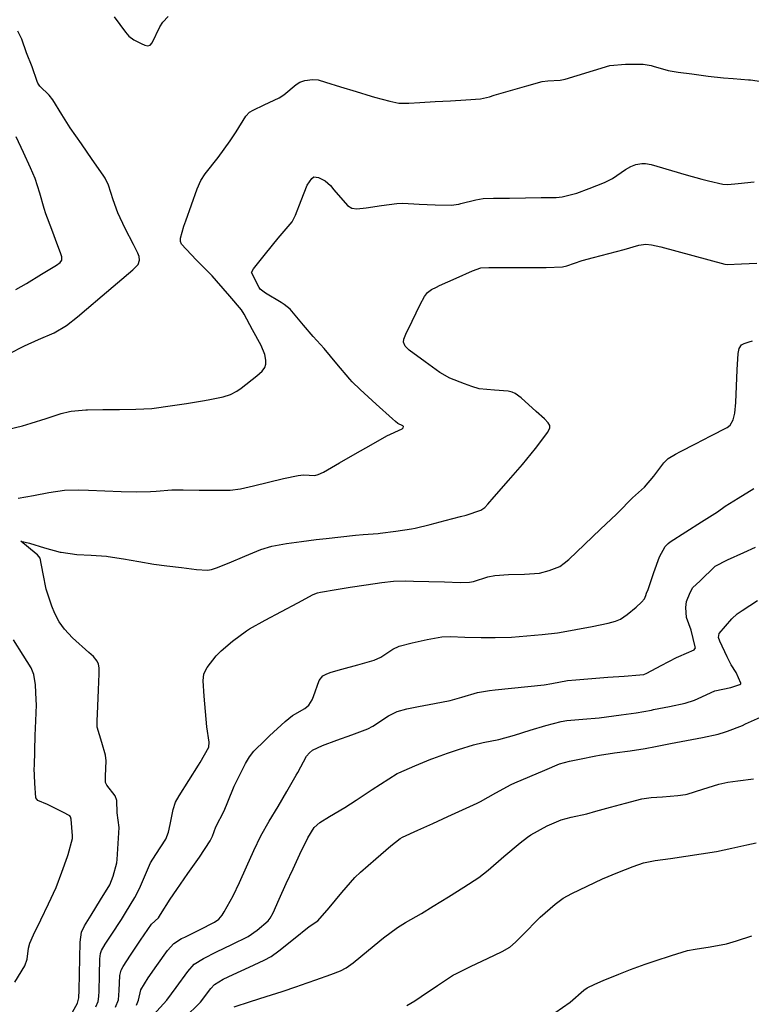
# Model space of a CAD drawing. Units: inches. Extents: x 456167 to 474158, y 5395722 to 5421514.
# Drawn here: x 460599 to 460955, y 5403048 to 5403526 of the extents above; entities that cross this region are included whole.
import ezdxf

# ---------------------------------------------------------------- set-up
doc = ezdxf.new("R2010")
doc.units = ezdxf.units.IN
doc.header["$MEASUREMENT"] = 0
doc.layers.add('SS_CONTOUR_10M', color=7, linetype='Continuous', true_color=0x23c59e)

msp = doc.modelspace()

# ---------------------------------------------------------------- linework, layer by layer
at = {"layer": 'SS_CONTOUR_10M'}
for points, elevation in [([(460644.585, 5403527.922), (460650.091, 5403520.41), (460651.854, 5403518.47), (460654.283, 5403516.748), (460657.746, 5403514.887), (460659.497, 5403514.105), (460661.097, 5403513.756), (460662.24, 5403514.159), (460663.124, 5403515.235), (460666.81, 5403523.098), (460668.313, 5403525.228), (460670.906, 5403528.008)], 280), ([(460593.375, 5403363.966), (460601.101, 5403367.814), (460607.915, 5403370.895), (460615.455, 5403374.247), (460621.426, 5403377.747), (460626.765, 5403381.946), (460631.237, 5403385.731), (460638.807, 5403392.143), (460646.29, 5403398.482), (460653.751, 5403404.823), (460656.282, 5403407.503), (460657.04, 5403409.585), (460656.777, 5403411.261), (460656.108, 5403413.007), (460653.998, 5403417.227), (460650.061, 5403424.988), (460646.377, 5403432.552), (460644.187, 5403438.848), (460641.851, 5403446.011), (460640.323, 5403449.403), (460639.372, 5403450.943), (460634.015, 5403458.578), (460628.686, 5403466.09), (460623.246, 5403473.825), (460619.226, 5403480.325), (460614.865, 5403487.511), (460613.025, 5403489.794), (460608.473, 5403494.228), (460607.515, 5403495.588), (460607.175, 5403496.396), (460604.705, 5403503.627), (460601.927, 5403510.457), (460599.781, 5403517.078), (460597.871, 5403520.888)], 280), ([(460592.674, 5403327.142), (460600.054, 5403328.979), (460604.223, 5403330.257), (460611.518, 5403332.574), (460618.892, 5403334.905), (460622.845, 5403335.928), (460623.742, 5403336.071), (460630.858, 5403336.683), (460631.604, 5403336.709), (460639.185, 5403336.84), (460647.174, 5403336.942), (460655.163, 5403337.045), (460663.024, 5403337.37), (460664.047, 5403337.482), (460671.951, 5403338.635), (460679.8, 5403339.842), (460687.611, 5403341.066), (460690.359, 5403341.559), (460697.639, 5403343.103), (460701.271, 5403344.177), (460704.244, 5403345.785), (460706.428, 5403347.347), (460714.023, 5403353.205), (460716.647, 5403355.495), (460718.01, 5403357.369), (460718.457, 5403359.005), (460718.501, 5403360.881), (460717.969, 5403363.723), (460716.117, 5403368.003), (460711.989, 5403375.703), (460707.937, 5403383.22), (460706.51, 5403385.434), (460700.885, 5403392.076), (460694.481, 5403399.565), (460692.282, 5403401.861), (460684.561, 5403409.699), (460677.348, 5403417.254), (460676.915, 5403418.561), (460676.919, 5403420.321), (460678.566, 5403426.146), (460679.458, 5403428.651), (460682.254, 5403436.466), (460685.067, 5403444.285), (460686.773, 5403448.281), (460688.952, 5403451.584), (460695.172, 5403459.545), (460701.107, 5403467.519), (460704.008, 5403472.029), (460708.707, 5403479.648), (460710.508, 5403481.463), (460712.245, 5403482.556), (460717.689, 5403485.051), (460724.928, 5403488.426), (460727.256, 5403490.018), (460733.221, 5403495.054), (460734.997, 5403496.081), (460737.455, 5403496.915), (460741.199, 5403497.443), (460743.821, 5403497.19), (460747.455, 5403496.175), (460754.793, 5403493.828), (460762.327, 5403491.534), (460769.715, 5403489.3), (460771.342, 5403488.824), (460778.657, 5403486.859), (460783.075, 5403485.936), (460788.028, 5403485.952), (460793.409, 5403486.24), (460800.828, 5403486.652), (460808.247, 5403487.065), (460815.665, 5403487.477), (460822.899, 5403488.076), (460827.164, 5403489.049), (460829.568, 5403489.726), (460837.426, 5403492.007), (460845.333, 5403494.307), (460852.912, 5403496.395), (460855.566, 5403496.799), (460861.573, 5403497.092), (460863.998, 5403497.591), (460869.923, 5403499.384), (460877.739, 5403501.841), (460885.706, 5403504.138), (460893.333, 5403504.862), (460894.274, 5403504.906), (460901.97, 5403504.92), (460905.861, 5403504.153), (460906.814, 5403503.895), (460914.173, 5403501.84), (460918.914, 5403500.994), (460925.709, 5403500.106), (460933.508, 5403499.102), (460941.054, 5403498.17), (460945.813, 5403497.841), (460953.249, 5403497.303), (460954.15, 5403497.188), (460961.79, 5403496.125)], 290), ([(460596.882, 5403395.196), (460601.984, 5403398.175), (460609.359, 5403402.655), (460616.671, 5403407.14), (460618.442, 5403408.405), (460619.27, 5403409.599), (460619.127, 5403411.201), (460618.488, 5403413.188), (460617.246, 5403416.585), (460614.285, 5403424.458), (460611.47, 5403432.089), (460610.677, 5403434.64), (460608.536, 5403442.153), (460606.259, 5403449.32), (460603.978, 5403454.496), (460600.513, 5403461.93), (460597.004, 5403469.459)], 270), ([(460598.032, 5403293.777), (460605.487, 5403295.123), (460612.941, 5403296.469), (460620.428, 5403297.706), (460627.225, 5403297.919), (460632.107, 5403297.729), (460640.074, 5403297.397), (460648.032, 5403297.067), (460655.556, 5403296.842), (460662.295, 5403296.971), (460665.017, 5403297.227), (460672.727, 5403297.897), (460678.269, 5403297.868), (460685.943, 5403297.739), (460693.619, 5403297.609), (460701.079, 5403297.626), (460706.03, 5403298.361), (460712.405, 5403299.842), (460719.693, 5403301.557), (460726.995, 5403303.276), (460734.217, 5403304.868), (460736.679, 5403305.113), (460742.328, 5403304.766), (460743.925, 5403305.231), (460746.538, 5403306.491), (460754.216, 5403310.892), (460761.897, 5403315.313), (460769.675, 5403319.788), (460777.223, 5403324.068), (460784.674, 5403327.524), (460785.183, 5403328.065), (460785.33, 5403328.567), (460785.083, 5403328.887), (460782.679, 5403330.179), (460781.545, 5403331.107), (460780.067, 5403332.413), (460772.168, 5403339.499), (460764.234, 5403346.632), (460760.465, 5403350.292), (460759.23, 5403351.673), (460752.998, 5403359.165), (460746.831, 5403366.599), (460741.393, 5403372.362), (460736.804, 5403377.923), (460730.25, 5403385.718), (460727.416, 5403387.955), (460725.849, 5403388.929), (460718.231, 5403393.456), (460715.668, 5403395.479), (460715.152, 5403396.239), (460711.408, 5403403.564), (460712.445, 5403405.293), (460718.334, 5403412.643), (460724.481, 5403420.286), (460731.257, 5403428.104), (460732.888, 5403431.374), (460735.653, 5403438.548), (460738.603, 5403445.938), (460740.723, 5403449.223), (460741.723, 5403450.023), (460744.102, 5403449.673), (460747.273, 5403448.177), (460749.797, 5403445.808), (460751.565, 5403443.744), (460758.147, 5403436.144), (460760.321, 5403434.805), (460762.698, 5403434.528), (460767.272, 5403435.035), (460774.739, 5403436.206), (460782.109, 5403437.146), (460785.102, 5403437.193), (460792.977, 5403436.857), (460800.826, 5403436.479), (460808.596, 5403436.302), (460812.252, 5403436.856), (460813.197, 5403437.079), (460820.529, 5403438.955), (460824.208, 5403439.457), (460829.117, 5403439.644), (460836.959, 5403439.775), (460844.801, 5403439.906), (460852.279, 5403440.023), (460859.625, 5403440.07), (460862.6, 5403440.321), (460869.769, 5403442.167), (460875.664, 5403444.408), (460883.117, 5403447.379), (460887.075, 5403449.301), (460893.346, 5403453.617), (460895.905, 5403455.077), (460898.473, 5403456.003), (460901.361, 5403456.523), (460903.118, 5403456.502), (460905.811, 5403456.027), (460908.542, 5403455.294), (460915.732, 5403453.175), (460922.923, 5403451.055), (460930.571, 5403448.855), (460933.729, 5403448.09), (460940.772, 5403446.526), (460943.102, 5403446.341), (460948.15, 5403446.774), (460955.97, 5403447.623)], 300), ([(460624.461, 5403043.732), (460626.867, 5403048.152), (460627.438, 5403050.79), (460627.621, 5403054.575), (460627.756, 5403062.32), (460627.891, 5403070.067), (460628.041, 5403077.856), (460628.703, 5403082.636), (460630.158, 5403085.713), (460633.424, 5403090.9), (460638.081, 5403098.421), (460642.473, 5403105.785), (460644.119, 5403109.867), (460645.921, 5403116.493), (460646.13, 5403118.054), (460646.658, 5403125.752), (460647.1, 5403133.534), (460646.17, 5403140.682), (460646.02, 5403146.691), (460645.189, 5403149.023), (460641.03, 5403154.149), (460640.415, 5403155.482), (460640.42, 5403158.53), (460640.699, 5403166.074), (460640.492, 5403168.836), (460638.7, 5403174.965), (460636.32, 5403182.46), (460636.333, 5403185.29), (460636.66, 5403192.69), (460637.023, 5403200.513), (460637.371, 5403208.329), (460637.289, 5403211.26), (460636.966, 5403213.053), (460636.302, 5403214.591), (460634.559, 5403216.774), (460632.406, 5403218.783), (460624.433, 5403225.864), (460620.42, 5403230.089), (460617.846, 5403233.636), (460615.793, 5403237.73), (460614.39, 5403241.315), (460611.818, 5403248.531), (460611.57, 5403249.472), (460610.178, 5403256.93), (460608.613, 5403264.573), (460607.434, 5403266.219), (460606.783, 5403266.766), (460599.299, 5403272.93), (460603.39, 5403271.852), (460610.714, 5403269.683), (460618.318, 5403267.561), (460618.857, 5403267.483), (460626.486, 5403266.402), (460633.531, 5403266.073), (460640.902, 5403265.586), (460641.784, 5403265.465), (460649.147, 5403264.229), (460656.575, 5403262.924), (460663.897, 5403261.742), (460670.254, 5403260.923), (460677.471, 5403260.016), (460684.644, 5403259.13), (460690.078, 5403258.815), (460691.952, 5403259.054), (460694.446, 5403259.844), (460700.547, 5403262.379), (460708.248, 5403265.573), (460715.981, 5403268.753), (460721.328, 5403270.522), (460728.489, 5403271.682), (460735.78, 5403272.689), (460742.983, 5403273.649), (460747.708, 5403274.205), (460754.947, 5403275.032), (460762.098, 5403275.868), (460765.831, 5403276.115), (460773.121, 5403276.682), (460774.114, 5403276.799), (460781.694, 5403277.772), (460789.22, 5403278.827), (460790.993, 5403279.169), (460798.354, 5403280.989), (460805.725, 5403282.894), (460813.102, 5403284.811), (460815.831, 5403285.562), (460823.044, 5403287.876), (460824.915, 5403289.314), (460826.441, 5403290.934), (460829.502, 5403294.374), (460836.513, 5403302.311), (460843.251, 5403310.108), (460849.556, 5403318.021), (460855.639, 5403325.809), (460856.639, 5403327.931), (460856.537, 5403329.188), (460855.763, 5403330.468), (460853.944, 5403332.347), (460849.909, 5403335.982), (460842.564, 5403342.576), (460839.719, 5403344.695), (460838.183, 5403345.36), (460836.324, 5403345.754), (460829.712, 5403346.253), (460822.252, 5403346.981), (460818.611, 5403348.066), (460815.104, 5403349.347), (460807.904, 5403352.087), (460802.991, 5403354.966), (460795.879, 5403360.115), (460788.105, 5403365.8), (460786.12, 5403367.699), (460785.356, 5403369.692), (460785.576, 5403371.149), (460786.477, 5403373.543), (460789.573, 5403379.948), (460793.446, 5403387.915), (460795.532, 5403391.817), (460797.069, 5403393.78), (460799.061, 5403395.252), (460801.425, 5403396.482), (460802.973, 5403397.185), (460810.94, 5403400.738), (460818.927, 5403404.283), (460822.924, 5403405.736), (460826.97, 5403406.028), (460832.314, 5403406.047), (460839.787, 5403406.047), (460847.26, 5403406.047), (460854.732, 5403406.047), (460862.68, 5403406.241), (460864.796, 5403406.796), (460872.238, 5403409.377), (460877.772, 5403410.809), (460885.269, 5403412.715), (460892.777, 5403414.651), (460899.78, 5403416.835), (460903.211, 5403417.326), (460906.022, 5403417.049), (460910.57, 5403416.057), (460918.378, 5403413.94), (460926.133, 5403411.79), (460933.863, 5403409.647), (460941.631, 5403407.547), (460942.805, 5403407.453), (460949.869, 5403407.832), (460957.286, 5403408.155)], 310), ([(460635.683, 5403046.469), (460636.812, 5403048.935), (460637.225, 5403051.34), (460637.355, 5403053.978), (460637.492, 5403061.775), (460637.671, 5403069.667), (460638.001, 5403072.269), (460638.486, 5403073.806), (460640.195, 5403076.916), (460643.131, 5403081.323), (460648.164, 5403088.921), (460650.143, 5403092.068), (460654.764, 5403099.637), (460656.978, 5403103.902), (460658.927, 5403108.506), (460662.402, 5403116.444), (460664.865, 5403120.417), (460669.8, 5403127.915), (460671.103, 5403131.424), (460671.877, 5403135.062), (460673.372, 5403142.432), (460674.54, 5403145.879), (460676.276, 5403148.977), (460680.973, 5403156.418), (460685.69, 5403163.91), (460686.5, 5403165.274), (460690.685, 5403172.646), (460690.889, 5403175.086), (460689.663, 5403182.593), (460689.061, 5403190.024), (460688.483, 5403197.487), (460687.99, 5403204.903), (460688.3, 5403208.292), (460689.893, 5403211.477), (460694.257, 5403217.039), (460696.704, 5403219.611), (460702.236, 5403224.313), (460708.969, 5403229.287), (460710.482, 5403230.225), (460718.107, 5403234.381), (460726.055, 5403238.63), (460733.957, 5403242.855), (460741.505, 5403246.906), (460743.603, 5403247.665), (460745.05, 5403248.012), (460752.697, 5403249.432), (460759.429, 5403250.467), (460767.19, 5403251.656), (460774.91, 5403252.826), (460780.573, 5403253.468), (460786.351, 5403253.588), (460790.197, 5403253.493), (460797.784, 5403253.261), (460805.372, 5403253.029), (460812.996, 5403252.801), (460817.466, 5403252.893), (460819.503, 5403253.26), (460826.425, 5403255.468), (460829.839, 5403256.225), (460836.504, 5403256.617), (460844.192, 5403256.804), (460851.492, 5403257.243), (460856.217, 5403258.529), (460861.36, 5403260.611), (460863.565, 5403262.113), (460865.753, 5403264.029), (460873.423, 5403271.298), (460881.225, 5403278.703), (460888.914, 5403286.011), (460889.644, 5403286.718), (460896.767, 5403294.014), (460902.606, 5403299.153), (460907.132, 5403304.56), (460912.045, 5403310.992), (460914.069, 5403313.032), (460917.727, 5403315.234), (460920.092, 5403316.453), (460927.473, 5403320.234), (460934.885, 5403324.031), (460942.863, 5403328.159), (460944.207, 5403329.286), (460945.695, 5403331.835), (460946.605, 5403335.055), (460947.004, 5403340.264), (460947.365, 5403348.212), (460947.728, 5403356.199), (460948.146, 5403364.166), (460948.645, 5403366.598), (460949.797, 5403368.296), (460951.108, 5403369.051), (460953.553, 5403369.847), (460955.218, 5403370.238)], 320), ([(460645.274, 5403046.266), (460646.694, 5403049.831), (460647.101, 5403054.344), (460647.472, 5403061.683), (460648.128, 5403064.194), (460648.964, 5403065.939), (460652.594, 5403071.571), (460657.43, 5403078.795), (460662.752, 5403086.647), (460666.181, 5403089.739), (460667.19, 5403091.262), (460671.844, 5403098.794), (460675.057, 5403103.438), (460680.537, 5403111.282), (460686.08, 5403119.216), (460691.4, 5403127.064), (460692.546, 5403129.358), (460694.138, 5403133.863), (460698.211, 5403141.694), (460699.941, 5403146.141), (460703.006, 5403153.781), (460704.598, 5403157.014), (460708.528, 5403164.745), (460710.404, 5403167.94), (460712.661, 5403170.709), (460718.069, 5403176.168), (460720.17, 5403178.22), (460727.885, 5403185.191), (460731.382, 5403188.036), (460737.338, 5403191.503), (460739.418, 5403193.075), (460741.022, 5403195.707), (460741.634, 5403197.312), (460744.375, 5403205.164), (460746.128, 5403207.333), (460748.04, 5403208.37), (460750.243, 5403209.125), (460755.321, 5403210.575), (460763.173, 5403212.76), (460771.171, 5403215.009), (460774.28, 5403216.536), (460780.14, 5403220.31), (460783.321, 5403221.806), (460789.566, 5403223.399), (460796.927, 5403225), (460804.075, 5403226.322), (460808.296, 5403226.451), (460815.28, 5403226.221), (460823.127, 5403226.021), (460829.967, 5403226.089), (460837.905, 5403226.228), (460845.418, 5403226.796), (460852.901, 5403227.548), (460860.357, 5403228.342), (460861.269, 5403228.459), (460869.23, 5403229.861), (460877.088, 5403231.401), (460884.983, 5403232.957), (460888.536, 5403233.892), (460890.924, 5403234.959), (460894.111, 5403237.173), (460898.569, 5403240.836), (460901.191, 5403243.183), (460902.542, 5403244.806), (460903.329, 5403246.443), (460903.515, 5403247.559), (460904.34, 5403249.303), (460904.505, 5403249.775), (460907.184, 5403257.572), (460909.864, 5403265.197), (460912.67, 5403270.217), (460914.122, 5403271.768), (460915.175, 5403272.51), (460922.727, 5403277.362), (460930.397, 5403282.248), (460938.055, 5403287.139), (460941.784, 5403289.897), (460948.139, 5403293.819), (460955.729, 5403298.563)], 330), ([(460655.589, 5403047.257), (460656.469, 5403049.555), (460657.568, 5403054.703), (460661.178, 5403060.494), (460665.403, 5403066.516), (460670.647, 5403073.836), (460673.61, 5403077.21), (460677.396, 5403079.572), (460678.968, 5403080.355), (460686.206, 5403083.906), (460693.463, 5403087.575), (460695.556, 5403089.077), (460697.206, 5403091.028), (460698.193, 5403092.538), (460702.551, 5403100.299), (460705.578, 5403106.915), (460708.964, 5403114.512), (460712.504, 5403122.347), (460716.056, 5403129.64), (460720.121, 5403136.657), (460724.372, 5403143.892), (460728.629, 5403151.138), (460733.254, 5403159.045), (460734.012, 5403160.384), (460738.2, 5403168.281), (460739.638, 5403169.989), (460741.187, 5403171.203), (460746.01, 5403173.48), (460753.032, 5403176.059), (460760.234, 5403178.674), (460768.065, 5403181.632), (460770.516, 5403182.919), (460778.134, 5403187.951), (460782.341, 5403190.086), (460787.044, 5403191.338), (460792.762, 5403192.43), (460800.454, 5403193.886), (460808.108, 5403195.418), (460813.781, 5403197.026), (460821.34, 5403199.286), (460827.187, 5403200.209), (460830.054, 5403200.506), (460837.95, 5403201.311), (460845.873, 5403202.118), (460853.764, 5403202.954), (460857.491, 5403203.573), (460865.208, 5403205.066), (460869.133, 5403205.423), (460876.993, 5403206.046), (460884.854, 5403206.668), (460892.715, 5403207.291), (460900.407, 5403207.907), (460902.211, 5403208.092), (460903.769, 5403208.654), (460910.787, 5403212.385), (460918.236, 5403216.315), (460919.329, 5403216.834), (460926.848, 5403220.04), (460927.489, 5403221.027), (460927.302, 5403221.553), (460925.338, 5403229.55), (460923.073, 5403235.773), (460922.751, 5403240.58), (460922.971, 5403243.567), (460924.759, 5403247.839), (460926.174, 5403250.377), (460929.484, 5403253.34), (460936.969, 5403260.728), (460943.059, 5403263.731), (460950.984, 5403267.406), (460956.681, 5403269.875)], 340), ([(460663.831, 5403042.461), (460670.322, 5403049.685), (460674.778, 5403055.746), (460680.44, 5403063.623), (460683.542, 5403067.128), (460688.05, 5403069.961), (460694.359, 5403073.065), (460701.88, 5403076.731), (460709.854, 5403080.52), (460714.151, 5403083.601), (460719.501, 5403088.242), (460720.548, 5403089.577), (460721.918, 5403092.065), (460724.905, 5403098.725), (460728.39, 5403106.435), (460731.686, 5403113.559), (460734.996, 5403120.71), (460738.784, 5403128.645), (460741.852, 5403133.549), (460744.64, 5403136.022), (460749.434, 5403138.907), (460756.904, 5403143.357), (460762.291, 5403146.863), (460770.192, 5403152.086), (460778.19, 5403157.36), (460782.297, 5403159.823), (460783.095, 5403160.233), (460790.881, 5403163.614), (460798.749, 5403166.86), (460799.646, 5403167.224), (460806.788, 5403169.834), (460812.206, 5403171.568), (460819.511, 5403173.852), (460824.113, 5403174.874), (460831.791, 5403176.334), (460839.428, 5403178.601), (460847.053, 5403180.904), (460854.651, 5403183.198), (460862.118, 5403185.245), (460864.778, 5403185.641), (460872.669, 5403186.308), (460880.626, 5403187.005), (460884.095, 5403187.438), (460891.325, 5403188.435), (460898.587, 5403189.454), (460906.055, 5403190.742), (460907.045, 5403190.939), (460914.725, 5403192.504), (460922.317, 5403194.112), (460926.867, 5403195.554), (460928.776, 5403196.41), (460936.761, 5403200.054), (460944.551, 5403201.626), (460949.002, 5403203.171), (460949.43, 5403203.411), (460949.478, 5403203.859), (460948.401, 5403206.416), (460947.146, 5403208.94), (460944.709, 5403212.788), (460942.871, 5403216.596), (460939.256, 5403224.26), (460938.553, 5403226.027), (460938.944, 5403227.911), (460945.146, 5403235.038), (460947.74, 5403237.526), (460950.067, 5403239.215), (460957.601, 5403244.068)], 350), ([(460596.358, 5403058.349), (460601.124, 5403066.31), (460602.348, 5403069.643), (460602.972, 5403074.915), (460603.602, 5403077.42), (460605.401, 5403081.444), (460608.94, 5403088.74), (460612.716, 5403096.489), (460616.384, 5403104.363), (460619.178, 5403111.909), (460621.9, 5403119.55), (460622.234, 5403120.549), (460624.41, 5403128.319), (460624.43, 5403129.64), (460623.714, 5403137.62), (460623.474, 5403138.836), (460623.087, 5403139.306), (460619.608, 5403141.02), (460612.191, 5403144.871), (460607.46, 5403146.743), (460606.555, 5403148.034), (460606.125, 5403155.138), (460605.778, 5403162.544), (460605.876, 5403163.367), (460606.069, 5403170.986), (460606.289, 5403178.326), (460606.515, 5403185.558), (460606.811, 5403193.193), (460606.732, 5403195.745), (460606.35, 5403202.932), (460605.564, 5403208.062), (460604.278, 5403211.223), (460600.322, 5403217.467), (460595.635, 5403224.955)], 300), ([(460678.745, 5403040.829), (460686.63, 5403048.726), (460691.641, 5403055.377), (460693.419, 5403057.315), (460697.713, 5403059.87), (460702.488, 5403062.177), (460710.304, 5403065.746), (460717.55, 5403069.053), (460720.992, 5403070.864), (460724.775, 5403073.59), (460731.799, 5403079.276), (460739.491, 5403085.464), (460743.722, 5403088.179), (460749.256, 5403094.554), (460755.422, 5403101.985), (460761.671, 5403109.249), (460764.513, 5403111.924), (460771.87, 5403118.339), (460779.201, 5403124.708), (460783.803, 5403128.289), (460784.968, 5403128.915), (460792.398, 5403132.348), (460799.639, 5403135.635), (460806.889, 5403138.925), (460814.13, 5403142.211), (460821.203, 5403145.476), (460822.847, 5403146.307), (460830.307, 5403150.488), (460837.753, 5403154.515), (460839.494, 5403155.305), (460846.761, 5403158.424), (460854.062, 5403161.539), (460861.287, 5403164.498), (460866.123, 5403165.827), (460870.954, 5403166.848), (460878.92, 5403168.472), (460880.765, 5403168.788), (460888.093, 5403169.849), (460895.594, 5403170.891), (460902.921, 5403171.994), (460907.951, 5403172.983), (460915.335, 5403174.447), (460923.106, 5403175.942), (460930.905, 5403177.44), (460938.493, 5403179), (460942.017, 5403180.092), (460942.922, 5403180.424), (460950.212, 5403183.284), (460951.809, 5403183.98), (460959.112, 5403187.224)], 360), ([(460703.093, 5403046.315), (460710.966, 5403048.917), (460718.596, 5403051.357), (460726.337, 5403053.838), (460733.549, 5403056.278), (460735.359, 5403056.91), (460742.74, 5403059.49), (460750.116, 5403062.132), (460754.784, 5403063.931), (460757.578, 5403065.304), (460760.954, 5403067.802), (460768.281, 5403073.889), (460775.676, 5403079.994), (460782.541, 5403084.987), (460786.388, 5403087.336), (460794.074, 5403091.783), (460799.853, 5403095.343), (460807.332, 5403099.952), (460814.786, 5403104.546), (460822.059, 5403109.242), (460826.507, 5403112.824), (460834.249, 5403119.481), (460842.097, 5403126.204), (460845.674, 5403128.939), (460847.28, 5403129.966), (460855.268, 5403134.474), (460862.111, 5403137.387), (460866.955, 5403138.612), (460874.517, 5403140.304), (460878.945, 5403141.487), (460886.115, 5403143.462), (460893.289, 5403145.44), (460901.281, 5403147.506), (460905.912, 5403148.141), (460911.434, 5403148.548), (460918.877, 5403149.121), (460922.476, 5403149.698), (460923.313, 5403149.902), (460931.025, 5403152.228), (460938.789, 5403154.643), (460943.184, 5403155.712), (460947.965, 5403156.381), (460955.568, 5403157.222)], 370), ([(460786.949, 5403046.971), (460790.862, 5403049.302), (460793.953, 5403051.386), (460801.948, 5403056.794), (460809.745, 5403061.897), (460810.555, 5403062.324), (460818.221, 5403066.102), (460826.218, 5403069.864), (460833.456, 5403073.29), (460837.187, 5403075.41), (460839.935, 5403077.785), (460843.578, 5403081.6), (460851.148, 5403089.365), (460851.824, 5403089.981), (460859.233, 5403096.396), (460863.067, 5403099.198), (460867.253, 5403101.45), (460874.742, 5403105.073), (460882.197, 5403108.593), (460889.658, 5403111.679), (460897.154, 5403114.693), (460902.186, 5403116.461), (460906.923, 5403117.398), (460907.858, 5403117.537), (460915.293, 5403118.6), (460922.728, 5403119.662), (460930.21, 5403120.732), (460937.628, 5403121.919), (460945.033, 5403123.576), (460952.369, 5403125.263), (460956.883, 5403126.198)], 380), ([(460858.924, 5403043.473), (460866.39, 5403048.628), (460873.128, 5403054.513), (460874.799, 5403055.68), (460878.489, 5403057.451), (460882.558, 5403059.138), (460890.074, 5403062.227), (460895.846, 5403064.551), (460902.977, 5403067.223), (460907.857, 5403068.844), (460915.75, 5403071.41), (460923.505, 5403073.763), (460927.239, 5403074.507), (460934.51, 5403075.639), (460942.495, 5403077.033), (460947.306, 5403078.518), (460954.751, 5403080.904)], 390)]:
    msp.add_lwpolyline(points, dxfattribs=dict(at, elevation=elevation))

doc.saveas('drawing.dxf')
